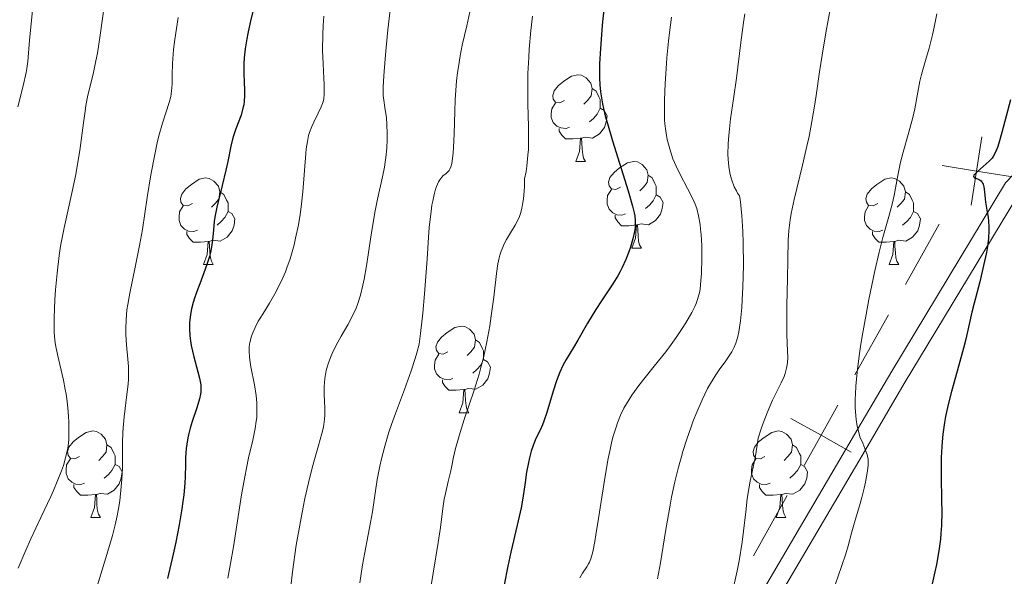
# Model space of a CAD drawing. Units: metres. Extents: x 657193 to 661716, y 4752972 to 4756045.
# Drawn here: x 658875 to 658989, y 4753953 to 4754018 of the extents above; entities that cross this region are included whole.
import ezdxf

# ---------------------------------------------------------------- set-up
doc = ezdxf.new("R2010")
doc.units = ezdxf.units.M
doc.header["$MEASUREMENT"] = 0
doc.linetypes.add('DGN Style 3', pattern=[76.27102000000001, 54.4793, -21.79172])
for name, color, linetype, lineweight in [('Carátula', 7, 'Continuous', 0), ('Divisiones administrativas específicas', 7, 'Continuous', 0), ('Elementos auxiliares', 7, 'Continuous', 0), ('Entidades rústicas y varios', 7, 'Continuous', 0), ('Relieve y altimetría', 7, 'Continuous', 0), ('Viales y ferrocarril', 7, 'Continuous', 0)]:
    doc.layers.add(name, color=color, linetype=linetype, lineweight=lineweight)

msp = doc.modelspace()

# ---------------------------------------------------------------- linework, layer by layer
at = {"layer": 'Carátula', "color": 7, "linetype": 'Continuous', "lineweight": 0}
msp.add_3dface([(657262.1700000018, 4752971.99), (661715.9600000009, 4753075.75), (661646.7899999991, 4756044.960000001), (657192.9899999984, 4755941.189999999)], dxfattribs=at)
at = {"layer": 'Divisiones administrativas específicas', "color": 250, "linetype": 'Continuous', "lineweight": 0}
for p, q in [((658977.3800986446, 4753987.140402341), (658981.2867316231, 4753994.121678641)), ((658971.5201491825, 4753976.66848789), (658975.4267821573, 4753983.649764189)), ((658959.7835621387, 4753955.734009944), (658963.6981555931, 4753962.710825698))]:
    msp.add_line(p, q, dxfattribs=at)
at = {"layer": 'Divisiones administrativas específicas', "color": 250, "linetype": 'Continuous', "lineweight": 0, "flags": 128}
for points in [[(658986.2159388661, 4754004.226747768), (658985.5957917981, 4754000.275112966), (658984.97564473, 4753996.323478162)], [(658981.6441569962, 4754000.895260034), (658985.5957917981, 4754000.275112966), (658989.5474266, 4753999.654965896)], [(658965.6554523222, 4753966.199233575), (658967.6127490476, 4753969.687641451), (658969.5700457729, 4753973.176049327)], [(658964.1243411712, 4753971.644938178), (658967.6127490476, 4753969.687641451), (658971.1011569239, 4753967.730344724)]]:
    msp.add_lwpolyline(points, dxfattribs=at)
at = {"layer": 'Elementos auxiliares', "color": 250, "linetype": 'Continuous', "lineweight": 0}
msp.add_3dface([(658137.0599999987, 4753386.25), (661537.7800000012, 4753465.48), (661483.2199999988, 4755778.810000001), (658083.6600000001, 4755699.57)], dxfattribs=at)
at = {"layer": 'Entidades rústicas y varios', "color": 92, "linetype": 'Continuous', "lineweight": 0, "flags": 128}
for points in [[(658937.9400000013, 4754008.439999999), (658937.3999999985, 4754008.18), (658936.879999999, 4754008.23), (658936.6099999994, 4754008.6), (658936.5599999987, 4754009.02), (658936.7199999988, 4754009.540000001), (658937.1999999993, 4754010.140000001), (658937.8299999982, 4754010.67), (658938.7300000004, 4754011.26), (658939.4800000004, 4754011.42), (658939.8999999985, 4754011.359999999), (658940.4299999997, 4754011.040000001), (658940.9600000009, 4754010.460000001), (658941.120000001, 4754009.82), (658941.0100000016, 4754008.970000001), (658940.5799999982, 4754008.439999999), (658940.1600000001, 4754008.02)], [(658941.120000001, 4754009.82), (658941.6000000015, 4754009.5), (658941.9100000001, 4754008.859999999), (658942.0700000003, 4754008.540000001), (658942.0700000003, 4754007.960000001), (658942.0700000003, 4754007.540000001), (658941.6999999993, 4754006.85), (658941.2800000012, 4754006.369999999), (658940.8000000007, 4754005.949999999)], [(658938.5199999996, 4754005.359999999), (658938.1000000015, 4754005.199999999), (658937.5100000016, 4754005.26), (658937.0399999991, 4754005.470000001), (658936.6099999994, 4754005.9), (658936.3999999985, 4754006.48), (658936.3999999985, 4754006.9), (658936.4499999993, 4754007.48), (658936.879999999, 4754008.18)], [(658942.0700000003, 4754007.540000001), (658942.5199999996, 4754007.290000001), (658942.870000001, 4754006.68), (658942.7600000016, 4754005.949999999), (658942.5500000007, 4754005.310000001), (658941.9600000009, 4754004.57), (658941.1700000018, 4754004.09), (658940.3200000003, 4754004.199999999), (658939.8900000006, 4754004.060000001)], [(658939.7800000012, 4754004.060000001), (658938.8900000006, 4754003.98), (658938.0399999991, 4754003.98), (658937.620000001, 4754004.41), (658937.3000000007, 4754004.880000001), (658937.3000000007, 4754005.199999999)], [(658939.2399999984, 4754001.380000001), (658939.6700000018, 4754002.540000001), (658939.7800000012, 4754004.060000001), (658939.8900000006, 4754004.060000001), (658939.9200000018, 4754003.48), (658939.9600000009, 4754002.800000001), (658940.0300000012, 4754002.18), (658940.1400000006, 4754001.779999999), (658940.3599999994, 4754001.380000001)], [(658939.2399999984, 4754001.380000001), (658940.3599999994, 4754001.380000001)], [(658944.4100000001, 4753998.4), (658943.879999999, 4753998.140000001), (658943.3500000015, 4753998.199999999), (658943.0799999982, 4753998.560000001), (658943.0300000012, 4753998.99), (658943.1900000013, 4753999.51), (658943.6700000018, 4754000.1), (658944.3000000007, 4754000.640000001), (658945.1999999993, 4754001.220000001), (658945.9499999993, 4754001.380000001), (658946.379999999, 4754001.32), (658946.8999999985, 4754001.01), (658947.4400000013, 4754000.42), (658947.6000000015, 4753999.779999999), (658947.4800000004, 4753998.939999999), (658947.0599999987, 4753998.4), (658946.6400000006, 4753997.98)], [(658894.8599999994, 4753996.5), (658894.3200000003, 4753996.24), (658893.8000000007, 4753996.290000001), (658893.5300000012, 4753996.66), (658893.4800000004, 4753997.08), (658893.6400000006, 4753997.6), (658894.120000001, 4753998.199999999), (658894.75, 4753998.73), (658895.6499999985, 4753999.32), (658896.3999999985, 4753999.48), (658896.8200000003, 4753999.42), (658897.3500000015, 4753999.1), (658897.879999999, 4753998.52), (658898.0399999991, 4753997.880000001), (658897.9299999997, 4753997.029999999), (658897.5, 4753996.5), (658897.0799999982, 4753996.08)], [(658947.6000000015, 4753999.779999999), (658948.0700000003, 4753999.470000001), (658948.379999999, 4753998.83), (658948.5399999991, 4753998.51), (658948.5399999991, 4753997.93), (658948.5399999991, 4753997.5), (658948.1799999997, 4753996.82), (658947.7600000016, 4753996.34), (658947.2800000012, 4753995.92)], [(658974.1799999997, 4753996.5), (658973.6499999985, 4753996.24), (658973.120000001, 4753996.290000001), (658972.8599999994, 4753996.66), (658972.8000000007, 4753997.08), (658972.9600000009, 4753997.6), (658973.4400000013, 4753998.199999999), (658974.0799999982, 4753998.73), (658974.9800000004, 4753999.32), (658975.7199999988, 4753999.48), (658976.1499999985, 4753999.42), (658976.6799999997, 4753999.1), (658977.2100000009, 4753998.52), (658977.370000001, 4753997.880000001), (658977.2600000016, 4753997.029999999), (658976.8299999982, 4753996.5), (658976.4100000001, 4753996.08)], [(658898.0399999991, 4753997.880000001), (658898.5199999996, 4753997.560000001), (658898.8299999982, 4753996.92), (658898.9899999984, 4753996.6), (658898.9899999984, 4753996.02), (658898.9899999984, 4753995.6), (658898.620000001, 4753994.91), (658898.1999999993, 4753994.43), (658897.7199999988, 4753994.01)], [(658945, 4753995.32), (658944.5700000003, 4753995.16), (658943.9800000004, 4753995.220000001), (658943.5100000016, 4753995.439999999), (658943.0799999982, 4753995.859999999), (658942.870000001, 4753996.439999999), (658942.870000001, 4753996.859999999), (658942.9200000018, 4753997.449999999), (658943.3500000015, 4753998.140000001)], [(658977.370000001, 4753997.880000001), (658977.8399999999, 4753997.560000001), (658978.1600000001, 4753996.92), (658978.3200000003, 4753996.6), (658978.3200000003, 4753996.02), (658978.3200000003, 4753995.6), (658977.9499999993, 4753994.91), (658977.5300000012, 4753994.43), (658977.0500000007, 4753994.01)], [(658948.5399999991, 4753997.5), (658949, 4753997.26), (658949.3399999999, 4753996.640000001), (658949.2399999984, 4753995.92), (658949.0199999996, 4753995.279999999), (658948.4400000013, 4753994.540000001), (658947.6400000006, 4753994.060000001), (658946.8000000007, 4753994.16), (658946.3599999994, 4753994.029999999)], [(658895.4400000013, 4753993.42), (658895.0199999996, 4753993.26), (658894.4299999997, 4753993.32), (658893.9600000009, 4753993.529999999), (658893.5300000012, 4753993.960000001), (658893.3200000003, 4753994.540000001), (658893.3200000003, 4753994.960000001), (658893.370000001, 4753995.540000001), (658893.8000000007, 4753996.24)], [(658898.9899999984, 4753995.6), (658899.4400000013, 4753995.35), (658899.7899999991, 4753994.74), (658899.6799999997, 4753994.01), (658899.4699999988, 4753993.369999999), (658898.879999999, 4753992.630000001), (658898.0899999999, 4753992.15), (658897.2399999984, 4753992.26), (658896.8099999987, 4753992.119999999)], [(658974.7699999996, 4753993.42), (658974.3399999999, 4753993.26), (658973.7600000016, 4753993.32), (658973.2800000012, 4753993.529999999), (658972.8599999994, 4753993.960000001), (658972.6400000006, 4753994.540000001), (658972.6400000006, 4753994.960000001), (658972.6999999993, 4753995.540000001), (658973.120000001, 4753996.24)], [(658978.3200000003, 4753995.6), (658978.7699999996, 4753995.35), (658979.120000001, 4753994.74), (658979.0100000016, 4753994.01), (658978.8000000007, 4753993.369999999), (658978.2100000009, 4753992.630000001), (658977.4200000018, 4753992.15), (658976.5700000003, 4753992.26), (658976.1400000006, 4753992.119999999)], [(658946.2600000016, 4753994.029999999), (658945.3599999994, 4753993.939999999), (658944.5199999996, 4753993.939999999), (658944.1000000015, 4753994.380000001), (658943.7800000012, 4753994.85), (658943.7800000012, 4753995.16)], [(658896.6999999993, 4753992.119999999), (658895.8099999987, 4753992.040000001), (658894.9600000009, 4753992.040000001), (658894.5399999991, 4753992.470000001), (658894.2199999988, 4753992.939999999), (658894.2199999988, 4753993.26)], [(658945.7100000009, 4753991.34), (658946.1400000006, 4753992.5), (658946.2600000016, 4753994.029999999), (658946.3599999994, 4753994.029999999), (658946.3999999985, 4753993.439999999), (658946.4400000013, 4753992.76), (658946.5, 4753992.140000001), (658946.620000001, 4753991.74), (658946.8399999999, 4753991.34)], [(658976.0300000012, 4753992.119999999), (658975.1400000006, 4753992.040000001), (658974.2899999991, 4753992.040000001), (658973.870000001, 4753992.470000001), (658973.5500000007, 4753992.939999999), (658973.5500000007, 4753993.26)], [(658896.1600000001, 4753989.439999999), (658896.5899999999, 4753990.6), (658896.6999999993, 4753992.119999999), (658896.8099999987, 4753992.119999999), (658896.8399999999, 4753991.540000001), (658896.879999999, 4753990.859999999), (658896.9499999993, 4753990.24), (658897.0599999987, 4753989.84), (658897.2800000012, 4753989.439999999)], [(658975.4800000004, 4753989.439999999), (658975.9200000018, 4753990.6), (658976.0300000012, 4753992.119999999), (658976.1400000006, 4753992.119999999), (658976.1700000018, 4753991.540000001), (658976.2100000009, 4753990.859999999), (658976.2800000012, 4753990.24), (658976.3900000006, 4753989.84), (658976.6099999994, 4753989.439999999)], [(658945.7100000009, 4753991.34), (658946.8399999999, 4753991.34)], [(658896.1600000001, 4753989.439999999), (658897.2800000012, 4753989.439999999)], [(658975.4800000004, 4753989.439999999), (658976.6099999994, 4753989.439999999)], [(658924.4299999997, 4753979.359999999), (658923.8999999985, 4753979.09), (658923.370000001, 4753979.15), (658923.1099999994, 4753979.52), (658923.0500000007, 4753979.939999999), (658923.2100000009, 4753980.460000001), (658923.6900000013, 4753981.060000001), (658924.3299999982, 4753981.59), (658925.2300000004, 4753982.17), (658925.9699999988, 4753982.33), (658926.3999999985, 4753982.279999999), (658926.9299999997, 4753981.960000001), (658927.4600000009, 4753981.380000001), (658927.620000001, 4753980.74), (658927.5100000016, 4753979.890000001), (658927.0799999982, 4753979.359999999), (658926.6600000001, 4753978.93)], [(658927.620000001, 4753980.74), (658928.0899999999, 4753980.42), (658928.4100000001, 4753979.779999999), (658928.5700000003, 4753979.460000001), (658928.5700000003, 4753978.880000001), (658928.5700000003, 4753978.460000001), (658928.1999999993, 4753977.77), (658927.7800000012, 4753977.290000001), (658927.3000000007, 4753976.869999999)], [(658925.0199999996, 4753976.279999999), (658924.5899999999, 4753976.119999999), (658924.0100000016, 4753976.18), (658923.5300000012, 4753976.390000001), (658923.1099999994, 4753976.810000001), (658922.8900000006, 4753977.4), (658922.8900000006, 4753977.82), (658922.9499999993, 4753978.4), (658923.370000001, 4753979.09)], [(658928.5700000003, 4753978.460000001), (658929.0199999996, 4753978.210000001), (658929.370000001, 4753977.59), (658929.2600000016, 4753976.869999999), (658929.0500000007, 4753976.23), (658928.4600000009, 4753975.49), (658927.6700000018, 4753975.01), (658926.8200000003, 4753975.109999999), (658926.3900000006, 4753974.98)], [(658926.2800000012, 4753974.98), (658925.3900000006, 4753974.9), (658924.5399999991, 4753974.9), (658924.120000001, 4753975.33), (658923.8000000007, 4753975.800000001), (658923.8000000007, 4753976.119999999)], [(658925.7300000004, 4753972.300000001), (658926.1700000018, 4753973.460000001), (658926.2800000012, 4753974.98), (658926.3900000006, 4753974.98), (658926.4200000018, 4753974.4), (658926.4600000009, 4753973.710000001), (658926.5300000012, 4753973.1), (658926.6400000006, 4753972.699999999), (658926.8599999994, 4753972.300000001)], [(658925.7300000004, 4753972.300000001), (658926.8599999994, 4753972.300000001)], [(658881.8000000007, 4753967.220000001), (658881.2699999996, 4753966.949999999), (658880.7399999984, 4753967.01), (658880.4699999988, 4753967.380000001), (658880.4200000018, 4753967.800000001), (658880.5799999982, 4753968.32), (658881.0599999987, 4753968.92), (658881.6900000013, 4753969.449999999), (658882.5899999999, 4753970.029999999), (658883.3399999999, 4753970.189999999), (658883.7600000016, 4753970.140000001), (658884.2899999991, 4753969.82), (658884.8200000003, 4753969.24), (658884.9800000004, 4753968.6), (658884.870000001, 4753967.75), (658884.4499999993, 4753967.220000001), (658884.0300000012, 4753966.790000001)], [(658961.120000001, 4753967.220000001), (658960.5899999999, 4753966.949999999), (658960.0599999987, 4753967.01), (658959.8000000007, 4753967.380000001), (658959.7399999984, 4753967.800000001), (658959.8999999985, 4753968.32), (658960.379999999, 4753968.92), (658961.0199999996, 4753969.449999999), (658961.9200000018, 4753970.029999999), (658962.6600000001, 4753970.189999999), (658963.0899999999, 4753970.140000001), (658963.620000001, 4753969.82), (658964.1499999985, 4753969.24), (658964.3099999987, 4753968.6), (658964.1999999993, 4753967.75), (658963.7699999996, 4753967.220000001), (658963.3500000015, 4753966.790000001)], [(658884.9800000004, 4753968.6), (658885.4600000009, 4753968.279999999), (658885.7699999996, 4753967.640000001), (658885.9299999997, 4753967.32), (658885.9299999997, 4753966.74), (658885.9299999997, 4753966.32), (658885.5599999987, 4753965.630000001), (658885.1400000006, 4753965.15), (658884.6600000001, 4753964.73)], [(658964.3099999987, 4753968.6), (658964.7800000012, 4753968.279999999), (658965.1000000015, 4753967.640000001), (658965.2600000016, 4753967.32), (658965.2600000016, 4753966.74), (658965.2600000016, 4753966.32), (658964.8900000006, 4753965.630000001), (658964.4699999988, 4753965.15), (658963.9899999984, 4753964.73)], [(658882.379999999, 4753964.140000001), (658881.9600000009, 4753963.98), (658881.370000001, 4753964.040000001), (658880.8999999985, 4753964.25), (658880.4699999988, 4753964.67), (658880.2600000016, 4753965.26), (658880.2600000016, 4753965.68), (658880.3099999987, 4753966.26), (658880.7399999984, 4753966.949999999)], [(658961.7100000009, 4753964.140000001), (658961.2800000012, 4753963.98), (658960.6999999993, 4753964.040000001), (658960.2199999988, 4753964.25), (658959.8000000007, 4753964.67), (658959.5799999982, 4753965.26), (658959.5799999982, 4753965.68), (658959.6400000006, 4753966.26), (658960.0599999987, 4753966.949999999)], [(658885.9299999997, 4753966.32), (658886.3900000006, 4753966.07), (658886.7300000004, 4753965.449999999), (658886.620000001, 4753964.73), (658886.4100000001, 4753964.09), (658885.8299999982, 4753963.35), (658885.0300000012, 4753962.869999999), (658884.1799999997, 4753962.970000001), (658883.75, 4753962.84)], [(658965.2600000016, 4753966.32), (658965.7100000009, 4753966.07), (658966.0599999987, 4753965.449999999), (658965.9499999993, 4753964.73), (658965.7399999984, 4753964.09), (658965.1499999985, 4753963.35), (658964.3599999994, 4753962.869999999), (658963.5100000016, 4753962.970000001), (658963.0799999982, 4753962.84)], [(658883.6400000006, 4753962.84), (658882.75, 4753962.76), (658881.9100000001, 4753962.76), (658881.4800000004, 4753963.189999999), (658881.1600000001, 4753963.66), (658881.1600000001, 4753963.98)], [(658962.9699999988, 4753962.84), (658962.0799999982, 4753962.76), (658961.2300000004, 4753962.76), (658960.8099999987, 4753963.189999999), (658960.4899999984, 4753963.66), (658960.4899999984, 4753963.98)], [(658883.1000000015, 4753960.16), (658883.5300000012, 4753961.32), (658883.6400000006, 4753962.84), (658883.75, 4753962.84), (658883.7899999991, 4753962.26), (658883.8200000003, 4753961.57), (658883.8900000006, 4753960.960000001), (658884.0100000016, 4753960.560000001), (658884.2199999988, 4753960.16)], [(658962.4200000018, 4753960.16), (658962.8599999994, 4753961.32), (658962.9699999988, 4753962.84), (658963.0799999982, 4753962.84), (658963.1099999994, 4753962.26), (658963.1499999985, 4753961.57), (658963.2199999988, 4753960.960000001), (658963.3299999982, 4753960.560000001), (658963.5500000007, 4753960.16)], [(658883.1000000015, 4753960.16), (658884.2199999988, 4753960.16)], [(658962.4200000018, 4753960.16), (658963.5500000007, 4753960.16)]]:
    msp.add_lwpolyline(points, dxfattribs=at)
at = {"layer": 'Relieve y altimetría', "color": 36, "linetype": 'Continuous', "lineweight": 0, "flags": 128}
for points, elevation in [([(658918.0500000007, 4754021.540000001), (658917.5, 4754016.619999999), (658917.2899999991, 4754014.550000001), (658917.1700000018, 4754013.26), (658917, 4754011.290000001), (658916.9400000013, 4754009.970000001), (658916.9299999997, 4754009.35), (658916.9499999993, 4754009.02), (658917, 4754008.470000001), (658917.120000001, 4754007.630000001), (658917.3099999987, 4754006.43), (658917.379999999, 4754005.710000001), (658917.4200000018, 4754004.57), (658917.4100000001, 4754003.93), (658917.3599999994, 4754002.91), (658917.25, 4754001.84), (658917.1799999997, 4754001.290000001), (658917.0799999982, 4754000.73), (658916.8500000015, 4753999.59), (658916.2800000012, 4753997.01), (658915.9800000004, 4753995.48), (658915.5500000007, 4753992.869999999), (658915.0100000016, 4753989.300000001), (658914.7399999984, 4753987.74), (658914.6000000015, 4753987.060000001), (658914.3200000003, 4753985.890000001), (658914.0199999996, 4753984.939999999), (658913.8099999987, 4753984.4), (658913.370000001, 4753983.439999999), (658912.8399999999, 4753982.460000001), (658912.0799999982, 4753981.16), (658911.6900000013, 4753980.460000001), (658911.1700000018, 4753979.439999999), (658910.9200000018, 4753978.9), (658910.6000000015, 4753978.060000001), (658910.4200000018, 4753977.470000001), (658910.3399999999, 4753977.17), (658910.25, 4753976.720000001), (658910.1799999997, 4753976.26), (658910.120000001, 4753975.34), (658910.120000001, 4753974.449999999), (658910.1900000013, 4753972.84), (658910.1900000013, 4753971.970000001), (658910.1700000018, 4753971.57), (658910.0899999999, 4753970.949999999), (658910.0300000012, 4753970.630000001), (658909.8599999994, 4753969.9), (658909.4600000009, 4753968.52), (658908.9899999984, 4753966.9), (658908.7300000004, 4753965.92), (658908.2899999991, 4753964.189999999), (658907.879999999, 4753962.380000001), (658907.6700000018, 4753961.369999999), (658907.3599999994, 4753959.73), (658906.8900000006, 4753956.98), (658906.4499999993, 4753953.880000001), (658906.25, 4753952.199999999)], 935), ([(658884.879999999, 4754021.029999999), (658884.1999999993, 4754016.01)], 915), ([(658876.4100000001, 4754019.27), (658876.120000001, 4754016.529999999), (658876.0100000016, 4754015.43), (658875.8099999987, 4754012.93), (658875.6999999993, 4754012.130000001), (658875.620000001, 4754011.68), (658875.2699999996, 4754010.140000001), (658874.6700000018, 4754007.720000001)], 910), ([(658968.870000001, 4754019.960000001), (658968.4200000018, 4754017.73), (658968.1499999985, 4754016.27), (658967.7300000004, 4754013.689999999), (658967.4499999993, 4754011.77), (658967.0500000007, 4754009), (658966.8200000003, 4754007.560000001), (658966.4400000013, 4754005.359999999), (658966.2199999988, 4754004.25), (658965.9800000004, 4754003.140000001), (658965.4800000004, 4754000.949999999), (658964.5100000016, 4753996.98), (658964.1600000001, 4753995.34), (658964.0300000012, 4753994.630000001), (658963.870000001, 4753993.390000001), (658963.8099999987, 4753992.290000001), (658963.7800000012, 4753990.01), (658963.7399999984, 4753987.85), (658963.6499999985, 4753984.710000001), (658963.6400000006, 4753983.24), (658963.6700000018, 4753981.359999999), (658963.75, 4753979.439999999), (658963.7600000016, 4753978.68), (658963.7300000004, 4753978.1), (658963.6999999993, 4753977.83), (658963.629999999, 4753977.439999999), (658963.4600000009, 4753976.83), (658963.3299999982, 4753976.51), (658963.0100000016, 4753975.77), (658962.0100000016, 4753973.74), (658961.379999999, 4753972.279999999), (658960.9299999997, 4753971.1), (658960.6999999993, 4753970.439999999)], 965), ([(658893.1999999993, 4754018.040000001), (658892.8200000003, 4754015.5), (658892.6799999997, 4754014.32), (658892.5599999987, 4754012.73), (658892.5300000012, 4754011.390000001), (658892.5199999996, 4754010.369999999), (658892.5, 4754009.9), (658892.4200000018, 4754009.220000001), (658892.3599999994, 4754008.890000001), (658892.1799999997, 4754008.220000001), (658891.3900000006, 4754005.800000001), (658890.9899999984, 4754004.359999999), (658890.7899999991, 4754003.540000001), (658890.5, 4754002.18), (658890.0599999987, 4753999.85), (658889.6499999985, 4753997.210000001), (658889.0799999982, 4753993.49), (658888.7600000016, 4753991.67), (658888.25, 4753989.130000001), (658887.6099999994, 4753986.130000001), (658887.379999999, 4753984.810000001), (658887.2899999991, 4753984.199999999), (658887.1900000013, 4753983.050000001), (658887.1600000001, 4753982.01), (658887.1700000018, 4753981.359999999), (658887.2399999984, 4753980.16), (658887.4100000001, 4753978.51), (658887.4600000009, 4753977.640000001), (658887.4699999988, 4753976.689999999), (658887.4600000009, 4753976.17), (658887.4200000018, 4753975.609999999), (658887.2899999991, 4753974.4), (658886.9800000004, 4753971.82), (658886.8599999994, 4753970.560000001), (658886.8200000003, 4753969.970000001), (658886.7699999996, 4753968.85), (658886.7600000016, 4753965.92), (658886.7100000009, 4753964.619999999), (658886.6400000006, 4753963.779999999), (658886.4499999993, 4753962.119999999), (658886.2800000012, 4753960.98), (658886.1600000001, 4753960.35), (658885.9400000013, 4753959.32), (658885.629999999, 4753958.109999999), (658885.4400000013, 4753957.42), (658884.7100000009, 4753955.02), (658883.5599999987, 4753951.35)], 920), ([(658910.0799999982, 4754018.18), (658910, 4754017.1), (658909.9499999993, 4754016.08), (658909.9299999997, 4754014.25), (658909.9800000004, 4754012.68), (658910.0799999982, 4754010.99), (658910.120000001, 4754010.32), (658910.129999999, 4754009.5), (658910.120000001, 4754009.17), (658910.0599999987, 4754008.609999999), (658909.9800000004, 4754008.300000001), (658909.9200000018, 4754008.1), (658909.7699999996, 4754007.699999999), (658909.4299999997, 4754006.970000001), (658908.9200000018, 4754005.93), (658908.6799999997, 4754005.42), (658908.4100000001, 4754004.74), (658908.3099999987, 4754004.369999999), (658908.1700000018, 4754003.699999999), (658908.0500000007, 4754002.84), (658908, 4754002.310000001), (658907.6499999985, 4753997.880000001), (658907.4600000009, 4753996.119999999), (658907.3299999982, 4753995.23), (658907.129999999, 4753994.040000001), (658906.8099999987, 4753992.49), (658906.629999999, 4753991.74), (658906.3200000003, 4753990.640000001), (658906.1600000001, 4753990.1), (658905.8099999987, 4753989.08), (658905.629999999, 4753988.59), (658905.3399999999, 4753987.9), (658905.0399999991, 4753987.24), (658904.4200000018, 4753986.050000001), (658903.8000000007, 4753985), (658903.0399999991, 4753983.800000001), (658902.6999999993, 4753983.26), (658902.4899999984, 4753982.880000001), (658902.120000001, 4753982.18), (658901.8500000015, 4753981.540000001), (658901.7100000009, 4753981.15), (658901.5199999996, 4753980.42), (658901.4499999993, 4753979.970000001), (658901.4299999997, 4753979.74), (658901.4200000018, 4753979.380000001), (658901.4600000009, 4753978.779999999), (658901.5, 4753978.43), (658901.6400000006, 4753977.630000001), (658902.0599999987, 4753975.52), (658902.2399999984, 4753974.290000001), (658902.3200000003, 4753973.449999999), (658902.3399999999, 4753973.029999999), (658902.3399999999, 4753972.390000001), (658902.3099999987, 4753971.76), (658902.2600000016, 4753971.34), (658902.129999999, 4753970.49), (658901.8399999999, 4753969.130000001), (658901.3599999994, 4753967.07), (658901.1099999994, 4753965.880000001), (658900.9200000018, 4753964.9), (658900.5500000007, 4753962.790000001), (658899.620000001, 4753956.800000001), (658899.2800000012, 4753954.869999999), (658898.9499999993, 4753953.17)], 930), ([(658926.9600000009, 4754018.699999999), (658926.620000001, 4754017.09), (658926.1000000015, 4754014.82), (658925.8599999994, 4754013.609999999), (658925.6400000006, 4754012.34), (658925.5500000007, 4754011.68), (658925.4400000013, 4754010.66), (658925.2899999991, 4754008.540000001), (658925.2199999988, 4754007.15), (658925.1400000006, 4754004.57), (658925.0799999982, 4754002.99), (658925.0399999991, 4754002.359999999), (658924.9200000018, 4754001.4), (658924.870000001, 4754001.15), (658924.7699999996, 4754000.76), (658924.6499999985, 4754000.48), (658924.5700000003, 4754000.34), (658924.3900000006, 4754000.130000001), (658924.1900000013, 4753999.960000001), (658923.8900000006, 4753999.74), (658923.7300000004, 4753999.58), (658923.4899999984, 4753999.25), (658923.3599999994, 4753999.029999999), (658923.129999999, 4753998.5), (658923.0100000016, 4753998.16), (658922.8399999999, 4753997.540000001), (658922.6700000018, 4753996.779999999), (658922.5899999999, 4753996.33), (658922.4400000013, 4753995.300000001), (658922.370000001, 4753994.710000001), (658922.2699999996, 4753993.74), (658922.1799999997, 4753992.630000001), (658922.0199999996, 4753990.09), (658921.7300000004, 4753986.060000001), (658921.5300000012, 4753983.83), (658921.25, 4753981.460000001), (658921.0899999999, 4753980.24), (658920.8299999982, 4753979.25), (658920.629999999, 4753978.560000001), (658920.1700000018, 4753977.15), (658919.3999999985, 4753975), (658918.370000001, 4753972.23), (658917.9100000001, 4753970.939999999), (658917.6099999994, 4753970.040000001), (658917.120000001, 4753968.42), (658916.75, 4753966.98), (658916.5599999987, 4753966.119999999), (658916.2600000016, 4753964.560000001), (658916.0199999996, 4753962.98), (658915.6900000013, 4753960.82), (658915.4699999988, 4753959.58), (658915.1900000013, 4753958.16), (658914.7699999996, 4753955.939999999), (658914.5500000007, 4753954.689999999)], 940), ([(658934.2199999988, 4754018.189999999), (658934.0399999991, 4754016.550000001), (658933.8500000015, 4754014.380000001), (658933.7800000012, 4754013.4), (658933.6900000013, 4754011.57), (658933.6700000018, 4754010.41), (658933.6799999997, 4754008.02), (658933.75, 4754005.42), (658933.7699999996, 4754004.08), (658933.7399999984, 4754002.75), (658933.6999999993, 4754002.1), (658933.5799999982, 4754000.84), (658933.4899999984, 4754000.23), (658933.3000000007, 4753999.380000001), (658933.2800000012, 4753998.49), (658933.25, 4753997.960000001), (658933.1700000018, 4753997.040000001), (658933.120000001, 4753996.640000001), (658933, 4753995.939999999), (658932.8399999999, 4753995.35), (658932.7100000009, 4753995), (658932.4100000001, 4753994.359999999), (658932.2199999988, 4753994.01), (658931.8000000007, 4753993.310000001), (658931.2199999988, 4753992.35), (658930.9400000013, 4753991.83), (658930.6999999993, 4753991.279999999), (658930.5899999999, 4753990.98), (658930.4499999993, 4753990.529999999), (658930.3599999994, 4753990.210000001), (658930.2199999988, 4753989.529999999), (658930.0399999991, 4753988.4), (658929.7300000004, 4753985.689999999), (658929.4400000013, 4753983.52), (658929.2699999996, 4753982.35), (658928.9400000013, 4753980.52), (658928.5399999991, 4753978.640000001), (658928.3000000007, 4753977.699999999), (658928.0399999991, 4753976.76), (658927.4800000004, 4753974.91), (658926.3299999982, 4753971.5), (658925.8500000015, 4753970.029999999), (658925.6499999985, 4753969.369999999), (658925.3299999982, 4753968.18), (658925.0899999999, 4753967.15), (658924.8500000015, 4753965.970000001), (658924.7399999984, 4753965.439999999), (658924.4800000004, 4753964.34), (658924.1400000006, 4753962.970000001), (658924.0100000016, 4753962.310000001), (658923.8599999994, 4753961.220000001), (658923.5700000003, 4753959.01), (658923.3200000003, 4753957.279999999), (658922.7399999984, 4753953.75), (658921.8200000003, 4753948.109999999)], 945), ([(658958.7899999991, 4754018.48), (658958.620000001, 4754017.460000001), (658958.3399999999, 4754015.140000001), (658957.8399999999, 4754011.02), (658957.5, 4754008.609999999), (658957.1499999985, 4754006.310000001), (658957, 4754005.140000001), (658956.8900000006, 4754003.960000001), (658956.8599999994, 4754003.380000001), (658956.8399999999, 4754002.220000001), (658956.8599999994, 4754001.65), (658956.9400000013, 4754000.810000001), (658957.0599999987, 4754000.08), (658957.1400000006, 4753999.720000001), (658957.2899999991, 4753999.199999999), (658957.5700000003, 4753998.449999999), (658957.8099999987, 4753997.970000001), (658957.9400000013, 4753997.73), (658958.1600000001, 4753997.390000001), (658958.2800000012, 4753996.74), (658958.3399999999, 4753996.24), (658958.4499999993, 4753995.140000001), (658958.5599999987, 4753993.279999999), (658958.6000000015, 4753991.970000001), (658958.620000001, 4753989.390000001), (658958.5599999987, 4753986.83), (658958.4899999984, 4753985.359999999), (658958.4299999997, 4753984.48), (658958.2800000012, 4753982.939999999), (658958.1000000015, 4753981.67), (658957.9800000004, 4753981.119999999), (658957.75, 4753980.369999999), (658957.5599999987, 4753979.9), (658957.4499999993, 4753979.67), (658957.2699999996, 4753979.33), (658957.0599999987, 4753979), (658956.5799999982, 4753978.310000001), (658955.8399999999, 4753977.279999999), (658955.4299999997, 4753976.699999999), (658954.8099999987, 4753975.68), (658954.4899999984, 4753975.1), (658953.8599999994, 4753973.810000001), (658953.2300000004, 4753972.380000001), (658952.8299999982, 4753971.369999999), (658952.5700000003, 4753970.68), (658952.0799999982, 4753969.26), (658951.620000001, 4753967.82), (658951.4100000001, 4753967.09), (658951.1099999994, 4753965.99), (658950.6900000013, 4753964.290000001), (658950.3099999987, 4753962.52), (658950.1400000006, 4753961.619999999), (658949.6700000018, 4753958.790000001), (658949.0500000007, 4753954.939999999), (658948.6799999997, 4753953.060000001)], 960), ([(658950.3099999987, 4754018.08), (658950.0700000003, 4754016.310000001), (658949.9600000009, 4754015.32), (658949.7800000012, 4754013.369999999), (658949.6499999985, 4754011.529999999), (658949.5799999982, 4754010.4), (658949.5, 4754008.48), (658949.4800000004, 4754006.949999999), (658949.5, 4754006.189999999), (658949.5300000012, 4754005.75), (658949.6400000006, 4754004.890000001), (658949.8200000003, 4754003.92), (658949.9499999993, 4754003.4), (658950.1799999997, 4754002.560000001), (658950.4699999988, 4754001.699999999), (658950.6499999985, 4754001.26), (658950.8399999999, 4754000.83), (658951.2699999996, 4753999.949999999), (658952.1700000018, 4753998.25), (658952.5899999999, 4753997.460000001), (658952.8999999985, 4753996.779999999), (658953.0399999991, 4753996.439999999), (658953.2199999988, 4753995.92), (658953.4499999993, 4753995.07), (658953.620000001, 4753994.1), (658953.6799999997, 4753993.540000001)], 955), ([(658981, 4754018.460000001), (658980.6900000013, 4754016.93), (658980.5, 4754016.029999999), (658980.1099999994, 4754014.48), (658979.7100000009, 4754013.060000001), (658979.25, 4754011.460000001), (658979.0599999987, 4754010.67), (658978.8099999987, 4754009.390000001), (658978.4499999993, 4754007.49), (658978.2199999988, 4754006.449999999), (658977.7699999996, 4754004.779999999), (658977.1000000015, 4754002.460000001), (658976.8099999987, 4754001.290000001), (658976.4600000009, 4753999.58), (658976.0700000003, 4753997.43), (658975.8599999994, 4753996.43), (658975.4600000009, 4753995), (658974.7600000016, 4753992.59), (658974.3200000003, 4753990.880000001), (658973.8299999982, 4753988.720000001), (658973.1499999985, 4753985.390000001), (658972.8200000003, 4753983.66), (658972.379999999, 4753981.15), (658972.1900000013, 4753979.98), (658972.0300000012, 4753978.9), (658971.7899999991, 4753976.99), (658971.6499999985, 4753975.390000001), (658971.6000000015, 4753974.460000001), (658971.5799999982, 4753973.9), (658971.5799999982, 4753972.9), (658971.6000000015, 4753972.4), (658971.6799999997, 4753971.51), (658971.7899999991, 4753970.75), (658971.8900000006, 4753970.310000001), (658972.120000001, 4753969.52), (658972.4299999997, 4753968.76), (658972.8099999987, 4753967.869999999), (658972.9499999993, 4753967.48), (658973, 4753967.290000001), (658973.0599999987, 4753966.92), (658973.0700000003, 4753966.529999999), (658973.0500000007, 4753966.24), (658972.9699999988, 4753965.57), (658972.75, 4753964.279999999), (658972.6000000015, 4753963.57), (658972.3500000015, 4753962.5), (658972.0599999987, 4753961.51), (658971.6600000001, 4753960.24), (658971.4699999988, 4753959.58), (658971.1799999997, 4753958.51), (658970.75, 4753956.890000001), (658970.4800000004, 4753955.98), (658969.9699999988, 4753954.5), (658969.2899999991, 4753952.51)], 970), ([(658884.1999999993, 4754016.01), (658883.870000001, 4754013.91), (658883.7100000009, 4754013.02), (658883.379999999, 4754011.49), (658882.7800000012, 4754009.040000001), (658882.5399999991, 4754007.859999999), (658882.4400000013, 4754007.220000001), (658882.25, 4754005.84), (658881.8399999999, 4754002.65), (658881.5500000007, 4754000.85), (658881.3599999994, 4753999.890000001), (658880.9400000013, 4753997.890000001), (658880.0199999996, 4753993.689999999), (658879.620000001, 4753991.560000001), (658879.4600000009, 4753990.51), (658879.1999999993, 4753988.460000001), (658879.0199999996, 4753986.529999999), (658878.9400000013, 4753985.35), (658878.8599999994, 4753983.300000001), (658878.8599999994, 4753982.67), (658878.879999999, 4753981.59), (658878.9499999993, 4753980.689999999), (658879.0300000012, 4753980.140000001), (658879.2399999984, 4753979.029999999), (658879.9299999997, 4753976.060000001), (658880.1499999985, 4753974.99), (658880.25, 4753974.449999999), (658880.3299999982, 4753973.91), (658880.4499999993, 4753972.85), (658880.5300000012, 4753971.85), (658880.5599999987, 4753971.23), (658880.5799999982, 4753970.109999999), (658880.5599999987, 4753969.199999999), (658880.5300000012, 4753968.790000001), (658880.4499999993, 4753968.199999999), (658880.2300000004, 4753967.24), (658879.9299999997, 4753966.199999999), (658879.7199999988, 4753965.59), (658879.3099999987, 4753964.529999999), (658878.7899999991, 4753963.290000001), (658878.4800000004, 4753962.59), (658877.3399999999, 4753960.18), (658876.1799999997, 4753957.710000001), (658875.5799999982, 4753956.390000001), (658874.6999999993, 4753954.32)], 915), ([(658953.6799999997, 4753993.540000001), (658953.7300000004, 4753992.93), (658953.8000000007, 4753991.6), (658953.8200000003, 4753990.199999999), (658953.7699999996, 4753988.41), (658953.7199999988, 4753987.619999999), (658953.6099999994, 4753986.619999999), (658953.5300000012, 4753986.189999999), (658953.4699999988, 4753985.93), (658953.3299999982, 4753985.42), (658953.1499999985, 4753984.93), (658953, 4753984.6), (658952.6600000001, 4753983.91), (658951.9600000009, 4753982.720000001), (658951.5500000007, 4753982.060000001), (658950.8500000015, 4753981.01), (658950.0599999987, 4753979.92), (658949.6400000006, 4753979.359999999), (658948.3000000007, 4753977.689999999), (658947.1000000015, 4753976.189999999), (658946.5199999996, 4753975.449999999), (658945.7199999988, 4753974.34), (658945.0899999999, 4753973.34), (658944.8099999987, 4753972.83), (658944.4100000001, 4753972.02), (658944.0500000007, 4753971.119999999), (658943.8900000006, 4753970.640000001), (658943.5700000003, 4753969.58), (658943.4200000018, 4753969), (658943.1999999993, 4753968.050000001), (658942.9800000004, 4753967), (658942.5799999982, 4753964.710000001), (658941.870000001, 4753960.07), (658941.5700000003, 4753958.16), (658941.4400000013, 4753957.390000001), (658941.1900000013, 4753956.199999999), (658940.9600000009, 4753955.390000001), (658940.8099999987, 4753955.01), (658940.7100000009, 4753954.800000001), (658940.5100000016, 4753954.460000001), (658940, 4753953.720000001), (658939.7100000009, 4753953.189999999)], 955), ([(658960.6999999993, 4753970.439999999), (658960.3399999999, 4753969.35), (658960.2300000004, 4753968.550000001), (658959.9699999988, 4753967.08), (658959.4200000018, 4753964.4), (658959.1799999997, 4753963.050000001), (658959.0799999982, 4753962.34), (658958.9100000001, 4753960.84), (658958.6499999985, 4753958.58), (658958.4800000004, 4753957.310000001), (658958.129999999, 4753955.18), (658957.8999999985, 4753954.02), (658957.3599999994, 4753951.560000001)], 965), ([(658914.5500000007, 4753954.689999999), (658914.2300000004, 4753952.619999999)], 940)]:
    msp.add_lwpolyline(points, dxfattribs=dict(at, elevation=elevation))
at = {"layer": 'Relieve y altimetría', "color": 36, "linetype": 'Continuous', "lineweight": 30, "flags": 128}
for points, elevation in [([(658902.2199999988, 4754020.220000001), (658901.5599999987, 4754017.449999999), (658901.2800000012, 4754016.18), (658901.1600000001, 4754015.58), (658900.9800000004, 4754014.43), (658900.870000001, 4754013.369999999), (658900.8299999982, 4754012.699999999), (658900.8200000003, 4754011.470000001), (658900.8599999994, 4754010.630000001), (658900.9100000001, 4754009.58), (658900.9100000001, 4754009.07), (658900.870000001, 4754008.310000001), (658900.8099999987, 4754007.93), (658900.7199999988, 4754007.540000001), (658900.4899999984, 4754006.75), (658899.9100000001, 4754005.15), (658899.629999999, 4754004.359999999), (658899.5199999996, 4754003.960000001), (658899.3200000003, 4754003.16)], 925), ([(658942.6099999994, 4754020.029999999), (658942.3000000007, 4754017.16), (658942.1499999985, 4754015.49), (658942.0799999982, 4754014.470000001), (658941.9800000004, 4754012.66), (658941.9600000009, 4754011.57)], 950), ([(658941.9600000009, 4754011.57), (658941.9699999988, 4754011.050000001), (658942.0100000016, 4754010.25), (658942.1000000015, 4754009.42), (658942.1600000001, 4754008.98), (658942.3299999982, 4754008.040000001), (658942.4400000013, 4754007.52), (658942.6400000006, 4754006.68), (658942.8900000006, 4754005.77), (658943.4699999988, 4754003.75), (658945.2800000012, 4753997.98), (658945.8000000007, 4753996.210000001), (658945.9800000004, 4753995.449999999), (658946.0500000007, 4753995.07), (658946.1099999994, 4753994.5), (658946.1099999994, 4753993.98), (658946.0899999999, 4753993.720000001), (658946.0300000012, 4753993.27), (658945.8399999999, 4753992.439999999), (658945.5599999987, 4753991.48), (658945.370000001, 4753990.93), (658945.0300000012, 4753990.040000001), (658944.6099999994, 4753989.109999999), (658944.370000001, 4753988.630000001), (658944.1000000015, 4753988.16), (658943.5100000016, 4753987.199999999), (658942.2100000009, 4753985.24), (658941.5399999991, 4753984.23), (658940.5899999999, 4753982.66), (658939.4600000009, 4753980.699999999), (658938.9600000009, 4753979.85), (658938.129999999, 4753978.470000001), (658937.75, 4753977.779999999), (658937.3900000006, 4753976.98), (658937.1999999993, 4753976.51), (658937.0100000016, 4753975.98), (658936.629999999, 4753974.790000001), (658935.8900000006, 4753972.34), (658935.5500000007, 4753971.32), (658935.3900000006, 4753970.91), (658935.1099999994, 4753970.27), (658934.620000001, 4753969.32), (658934.3999999985, 4753968.82), (658934.2899999991, 4753968.52), (658934.0700000003, 4753967.84), (658933.870000001, 4753967.07), (658933.75, 4753966.529999999), (658933.5399999991, 4753965.439999999), (658933.370000001, 4753964.220000001), (658933.1099999994, 4753962.41), (658932.9100000001, 4753961.300000001), (658932.4600000009, 4753959.290000001), (658931.7300000004, 4753956.17), (658931.379999999, 4753954.550000001), (658930.9600000009, 4753952.369999999)], 950), ([(658989.5399999991, 4754008.52), (658988.5300000012, 4754004.74), (658988.1700000018, 4754003.48), (658988.0199999996, 4754003.01), (658987.7399999984, 4754002.310000001), (658987.5500000007, 4754001.970000001), (658987.4100000001, 4754001.779999999), (658987.0799999982, 4754001.42), (658986.370000001, 4754000.779999999), (658985.7300000004, 4754000.23), (658985.4800000004, 4754000), (658985.3099999987, 4753999.800000001), (658985.2399999984, 4753999.630000001), (658985.3599999994, 4753999.5), (658985.5199999996, 4753999.439999999), (658985.7899999991, 4753999.34), (658985.9299999997, 4753999.27), (658986.129999999, 4753999.140000001), (658986.2100000009, 4753999.040000001), (658986.3099999987, 4753998.869999999), (658986.370000001, 4753998.74), (658986.4499999993, 4753998.43), (658986.5300000012, 4753997.880000001), (658986.6000000015, 4753997.07), (658986.6400000006, 4753996.66), (658986.7899999991, 4753995.75), (658986.9400000013, 4753994.93), (658987, 4753994.48), (658987.0399999991, 4753993.76), (658987.0399999991, 4753993.359999999), (658986.9899999984, 4753992.49), (658986.8599999994, 4753991.529999999), (658986.75, 4753990.84), (658986.4299999997, 4753989.33), (658985.9800000004, 4753987.460000001), (658985.3399999999, 4753985), (658985.0599999987, 4753983.92), (658984.7600000016, 4753982.550000001), (658984.379999999, 4753980.810000001), (658984.1099999994, 4753979.76), (658983.5599999987, 4753977.790000001), (658982.7100000009, 4753974.77), (658982.3299999982, 4753973.26), (658982.0300000012, 4753971.85), (658981.9100000001, 4753971.17), (658981.7199999988, 4753969.83), (658981.629999999, 4753968.949999999), (658981.5899999999, 4753968.35), (658981.5300000012, 4753967.130000001), (658981.5199999996, 4753964.949999999), (658981.5700000003, 4753962.109999999), (658981.5799999982, 4753960.85), (658981.5500000007, 4753959.26), (658981.4899999984, 4753958.310000001), (658981.4299999997, 4753957.67), (658981.2399999984, 4753956.32), (658980.9600000009, 4753954.75), (658980.7800000012, 4753953.869999999), (658980.4699999988, 4753952.49)], 975), ([(658899.3200000003, 4754003.16), (658898.9600000009, 4754001.390000001), (658898.7399999984, 4754000.359999999), (658898.3099999987, 4753998.58), (658897.7100000009, 4753996.09), (658897.4800000004, 4753994.939999999), (658897.3999999985, 4753994.42), (658897.2899999991, 4753993.460000001), (658897.1799999997, 4753992.290000001), (658897.1099999994, 4753991.73), (658896.9600000009, 4753990.859999999), (658896.8399999999, 4753990.4), (658896.5500000007, 4753989.449999999), (658896.1999999993, 4753988.48), (658895.7199999988, 4753987.23), (658895.5, 4753986.630000001), (658895.120000001, 4753985.550000001), (658894.9600000009, 4753985.050000001), (658894.7699999996, 4753984.34), (658894.6400000006, 4753983.66), (658894.5899999999, 4753983.32), (658894.5300000012, 4753982.73), (658894.5199999996, 4753982.43), (658894.5199999996, 4753981.970000001), (658894.5700000003, 4753981.25), (658894.6099999994, 4753980.880000001), (658894.7399999984, 4753980.08), (658895.0399999991, 4753978.77), (658895.4899999984, 4753977.050000001), (658895.6700000018, 4753976.310000001), (658895.8299999982, 4753975.529999999), (658895.8599999994, 4753975.199999999), (658895.8599999994, 4753974.710000001), (658895.8200000003, 4753974.460000001), (658895.6999999993, 4753973.91), (658895.379999999, 4753972.869999999), (658894.8500000015, 4753971.290000001), (658894.6000000015, 4753970.5), (658894.4100000001, 4753969.74), (658894.3299999982, 4753969.380000001), (658894.2100000009, 4753968.65), (658894.1499999985, 4753968.16), (658894.0799999982, 4753967.119999999), (658894.0599999987, 4753966.26), (658894.0300000012, 4753964.92), (658893.9800000004, 4753964.140000001), (658893.8599999994, 4753962.790000001), (658893.7600000016, 4753962.02), (658893.6400000006, 4753961.18), (658893.3299999982, 4753959.34), (658892.9299999997, 4753957.33), (658892.629999999, 4753955.93), (658891.9800000004, 4753953.119999999)], 925)]:
    msp.add_lwpolyline(points, dxfattribs=dict(at, elevation=elevation))
at = {"layer": 'Viales y ferrocarril', "color": 250, "linetype": 'DGN Style 3', "lineweight": 0, "extrusion": (0.8621846007885272, -0.5065941571529664, 0.0002722160973392012), "elevation": -1840176.0015164, "flags": 128}
msp.add_lwpolyline([(4432592.420250274, 1464.505583612106), (4432598.031951357, 1465.925584460925), (4432629.92859064, 1470.925583849972), (4432638.81259872, 1473.425583942599)], dxfattribs=at)
at = {"layer": 'Viales y ferrocarril', "color": 250, "linetype": 'Continuous', "lineweight": 0}
for points in [[(658975.8000000007, 4753977.130000001, 969.69), (658988.9699999988, 4753998.9, 973.9200000000001), (658999.6400000006, 4754010.109999999, 977.91), (659007.6499999985, 4754018.460000001, 980.3100000000001), (659013.1700000018, 4754041.32, 981.1800000000001), (659012.8500000015, 4754051.58, 980.3000000000001), (659016.6099999994, 4754057.48, 984.72)], [(658935.8200000003, 4753897.210000001, 956.0500000000001), (658941.6700000018, 4753911.43, 960), (658952.1799999997, 4753936.939999999, 964.2), (658955.4600000009, 4753942.52, 965), (658971.8599999994, 4753970.43, 970), (658975.8000000007, 4753977.130000001, 969.69)]]:
    msp.add_polyline3d(points, dxfattribs=at)
at = {"layer": 'Viales y ferrocarril', "color": 250, "linetype": 'DGN Style 3', "lineweight": 0}
msp.add_polyline3d([(658977.25, 4753975.68, 972.5), (658990.25, 4753997.18, 976.6800000000001), (659000.75, 4754008.18, 980.59), (659009.25, 4754017.18, 983.23), (659015.25, 4754041.18, 984), (659014.75, 4754050.68, 983.36), (659018.3299999982, 4754055.68, 985.3100000000001)], dxfattribs=at)

doc.saveas('drawing.dxf')
